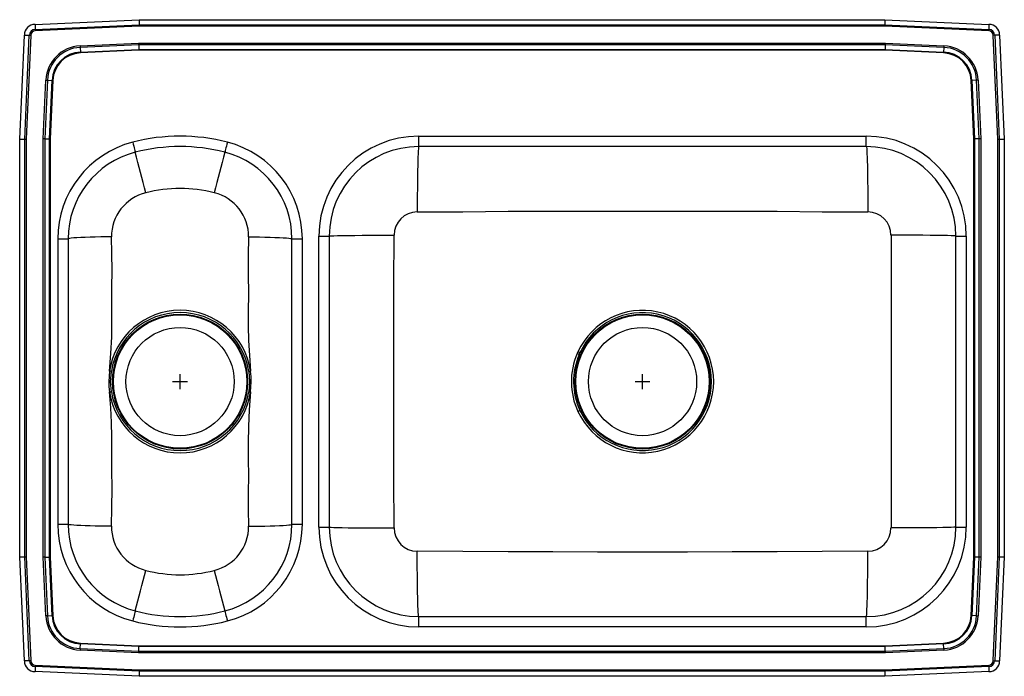
# Model space of a CAD drawing. Units: inches. Extents: x -16.5 to 16.5, y -11 to 11.
import ezdxf

# ---------------------------------------------------------------- set-up
doc = ezdxf.new("R2010")
doc.units = ezdxf.units.IN
doc.header["$MEASUREMENT"] = 0
doc.layers.get('0').update_dxf_attribs({"linetype": 'CONTINUOUS'})

# ---------------------------------------------------------------- blocks, each defined once
blk = doc.blocks.new('PSMR3322_Top')
for p, q in [((-15.986, 10.844), (-12.5, 11)), ((-12.5, 11), (-12.496, 10.833)), ((-12.5, 11), (12.5, 11)), ((12.5, 11), (12.496, 10.833)), ((12.5, 11), (15.986, 10.844)), ((-15.986, 10.844), (-15.978, 10.677)), ((-15.978, 10.677), (-12.496, 10.833)), ((-12.495, 10.785), (-15.976, 10.628)), ((-12.496, 10.833), (12.496, 10.833)), ((12.495, 10.785), (-12.495, 10.785)), ((15.976, 10.628), (12.495, 10.785)), ((12.496, 10.833), (15.978, 10.677)), ((15.986, 10.844), (15.978, 10.677)), ((-16.5, 7), (-16.344, 10.486)), ((-16.344, 10.486), (-16.177, 10.478)), ((-16.333, 6.996), (-16.177, 10.478)), ((-16.128, 10.476), (-16.285, 6.995)), ((16.285, 6.995), (16.128, 10.476)), ((16.344, 10.486), (16.177, 10.478)), ((16.177, 10.478), (16.333, 6.996)), ((16.344, 10.486), (16.5, 7)), ((-14.476, 10.122), (-12.513, 10.21)), ((-12.512, 10.159), (-14.474, 10.071)), ((-14.474, 10.071), (-14.467, 9.915)), ((-14.467, 9.915), (-12.509, 10.002)), ((-12.508, 9.974), (-14.466, 9.886)), ((-12.513, 10.21), (12.513, 10.21)), ((12.512, 10.159), (-12.512, 10.159)), ((-12.512, 10.159), (-12.509, 10.002)), ((-12.509, 10.002), (12.509, 10.002)), ((12.508, 9.974), (-12.508, 9.974)), ((14.466, 9.886), (12.508, 9.974)), ((12.512, 10.159), (12.509, 10.002)), ((12.509, 10.002), (14.467, 9.915)), ((14.474, 10.071), (12.512, 10.159)), ((12.513, 10.21), (14.476, 10.122)), ((14.474, 10.071), (14.467, 9.915)), ((-15.71, 7.013), (-15.622, 8.976)), ((-15.571, 8.974), (-15.659, 7.012)), ((-15.571, 8.974), (-15.415, 8.967)), ((-15.502, 7.009), (-15.415, 8.967)), ((-15.386, 8.966), (-15.474, 7.008)), ((15.474, 7.008), (15.386, 8.966)), ((15.571, 8.974), (15.415, 8.967)), ((15.415, 8.967), (15.502, 7.009)), ((15.659, 7.012), (15.571, 8.974)), ((15.622, 8.976), (15.71, 7.013)), ((-16.5, 7), (-16.333, 6.996)), ((-16.5, -7), (-16.5, 7)), ((-16.333, -6.996), (-16.333, 6.996)), ((-16.285, 6.995), (-16.285, -6.995)), ((-15.71, -7.013), (-15.71, 7.013)), ((-15.659, 7.012), (-15.659, -7.012)), ((-15.659, 7.012), (-15.502, 7.009)), ((-15.502, -7.009), (-15.502, 7.009)), ((-15.474, 7.008), (-15.474, -7.008)), ((-3.125, 6.75), (-3.125, 7.098)), ((-3.125, 7.098), (11.875, 7.098)), ((11.875, 6.75), (11.875, 7.098)), ((15.474, -7.008), (15.474, 7.008)), ((15.659, 7.012), (15.502, 7.009)), ((15.502, 7.009), (15.502, -7.009)), ((15.659, -7.012), (15.659, 7.012)), ((15.71, 7.013), (15.71, -7.013)), ((16.285, -6.995), (16.285, 6.995)), ((16.333, 6.996), (16.5, 7)), ((16.333, 6.996), (16.333, -6.996)), ((16.5, 7), (16.5, -7)), ((11.875, 6.75), (-3.125, 6.75)), ((-15.223, 3.655), (-15.223, -5.905)), ((-15.223, 3.655), (-14.875, 3.655)), ((-14.875, 3.655), (-14.875, -5.905)), ((-7.375, 3.655), (-7.027, 3.655)), ((-7.375, -5.905), (-7.375, 3.655)), ((-7.027, -5.905), (-7.027, 3.655)), ((-6.473, 3.75), (-6.125, 3.75)), ((-6.473, -6), (-6.473, 3.75)), ((-6.125, 3.75), (-6.125, -6)), ((14.875, 3.75), (15.223, 3.75)), ((14.875, -6), (14.875, 3.75)), ((15.223, 3.75), (15.223, -6)), ((2.208, -0.125), (2.183, -0.182)), ((2.253, -0.213), (2.183, -0.182)), ((2.253, -0.213), (2.278, -0.158)), ((-11.125, -1.375), (-11.125, -0.875)), ((4.375, -1.375), (4.375, -0.875)), ((-11.375, -1.125), (-10.875, -1.125)), ((4.125, -1.125), (4.625, -1.125)), ((-15.223, -5.905), (-14.875, -5.905)), ((-7.375, -5.905), (-7.027, -5.905)), ((-6.473, -6), (-6.125, -6)), ((14.875, -6), (15.223, -6)), ((-16.5, -7), (-16.333, -6.996)), ((-16.344, -10.486), (-16.5, -7)), ((-16.177, -10.478), (-16.333, -6.996)), ((-16.285, -6.995), (-16.128, -10.476)), ((-15.622, -8.976), (-15.71, -7.013)), ((-15.659, -7.012), (-15.502, -7.009)), ((-15.659, -7.012), (-15.571, -8.974)), ((-15.415, -8.967), (-15.502, -7.009)), ((-15.474, -7.008), (-15.386, -8.966)), ((15.386, -8.966), (15.474, -7.008)), ((15.502, -7.009), (15.415, -8.967)), ((15.659, -7.012), (15.502, -7.009)), ((15.571, -8.974), (15.659, -7.012)), ((15.71, -7.013), (15.622, -8.976)), ((16.128, -10.476), (16.285, -6.995)), ((16.333, -6.996), (16.177, -10.478)), ((16.333, -6.996), (16.5, -7)), ((16.5, -7), (16.344, -10.486)), ((-15.571, -8.974), (-15.415, -8.967)), ((-3.125, -9.348), (-3.125, -9)), ((-3.125, -9), (11.875, -9)), ((11.875, -9.348), (11.875, -9)), ((15.571, -8.974), (15.415, -8.967)), ((11.875, -9.348), (-3.125, -9.348)), ((-14.466, -9.886), (-12.508, -9.974)), ((12.508, -9.974), (14.466, -9.886)), ((-12.513, -10.21), (-14.476, -10.122)), ((-14.474, -10.071), (-14.467, -9.915)), ((-14.474, -10.071), (-12.512, -10.159)), ((-12.509, -10.002), (-14.467, -9.915)), ((12.513, -10.21), (-12.513, -10.21)), ((-12.512, -10.159), (-12.509, -10.002)), ((-12.512, -10.159), (12.512, -10.159)), ((12.509, -10.002), (-12.509, -10.002)), ((-12.508, -9.974), (12.508, -9.974)), ((14.467, -9.915), (12.509, -10.002)), ((12.512, -10.159), (12.509, -10.002)), ((12.512, -10.159), (14.474, -10.071)), ((14.476, -10.122), (12.513, -10.21)), ((14.474, -10.071), (14.467, -9.915)), ((-16.177, -10.478), (-16.344, -10.486)), ((16.177, -10.478), (16.344, -10.486)), ((-15.978, -10.677), (-15.986, -10.844)), ((-12.5, -11), (-15.986, -10.844)), ((-12.496, -10.833), (-15.978, -10.677)), ((-15.976, -10.628), (-12.495, -10.785)), ((-12.496, -10.833), (-12.5, -11)), ((12.496, -10.833), (-12.496, -10.833)), ((-12.495, -10.785), (12.495, -10.785)), ((12.495, -10.785), (15.976, -10.628)), ((15.978, -10.677), (12.496, -10.833)), ((12.496, -10.833), (12.5, -11)), ((15.986, -10.844), (12.5, -11)), ((15.978, -10.677), (15.986, -10.844)), ((12.5, -11), (-12.5, -11))]:
    blk.add_line(p, q)
for points in [[(-15.978, 10.677), (-15.978, 10.672), (-15.978, 10.666), (-15.978, 10.66), (-15.977, 10.654), (-15.977, 10.648), (-15.977, 10.641), (-15.976, 10.635), (-15.976, 10.628)], [(-12.496, 10.833), (-12.496, 10.818), (-12.496, 10.802), (-12.495, 10.785)], [(12.496, 10.833), (12.496, 10.818), (12.496, 10.802), (12.495, 10.785)], [(15.978, 10.677), (15.978, 10.672), (15.978, 10.666), (15.978, 10.66), (15.977, 10.654), (15.977, 10.648), (15.977, 10.641), (15.976, 10.635), (15.976, 10.628)], [(-16.177, 10.478), (-16.172, 10.478), (-16.166, 10.478), (-16.16, 10.478), (-16.154, 10.477), (-16.148, 10.477), (-16.141, 10.477), (-16.135, 10.476), (-16.128, 10.476)], [(16.177, 10.478), (16.172, 10.478), (16.166, 10.478), (16.16, 10.478), (16.154, 10.477), (16.148, 10.477), (16.141, 10.477), (16.135, 10.476), (16.128, 10.476)], [(-14.476, 10.122), (-14.476, 10.115), (-14.476, 10.108), (-14.475, 10.102), (-14.475, 10.095), (-14.475, 10.089), (-14.475, 10.083), (-14.474, 10.077), (-14.474, 10.071)], [(-14.467, 9.915), (-14.467, 9.912), (-14.467, 9.908), (-14.467, 9.905), (-14.466, 9.901), (-14.466, 9.898), (-14.466, 9.894), (-14.466, 9.89), (-14.466, 9.886)], [(-12.513, 10.21), (-12.513, 10.192), (-12.512, 10.175), (-12.512, 10.159)], [(-12.509, 10.002), (-12.508, 9.994), (-12.508, 9.984), (-12.508, 9.974)], [(12.509, 10.002), (12.508, 9.994), (12.508, 9.984), (12.508, 9.974)], [(12.513, 10.21), (12.513, 10.192), (12.512, 10.175), (12.512, 10.159)], [(14.466, 9.886), (14.466, 9.89), (14.466, 9.894), (14.466, 9.898), (14.466, 9.901), (14.467, 9.905), (14.467, 9.908), (14.467, 9.912), (14.467, 9.915)], [(14.476, 10.122), (14.476, 10.115), (14.476, 10.108), (14.475, 10.102), (14.475, 10.095), (14.475, 10.089), (14.475, 10.083), (14.474, 10.077), (14.474, 10.071)], [(-15.622, 8.976), (-15.615, 8.976), (-15.608, 8.976), (-15.602, 8.975), (-15.595, 8.975), (-15.589, 8.975), (-15.583, 8.975), (-15.577, 8.974), (-15.571, 8.974)], [(-15.415, 8.967), (-15.412, 8.967), (-15.408, 8.967), (-15.405, 8.967), (-15.401, 8.966), (-15.398, 8.966), (-15.394, 8.966), (-15.39, 8.966), (-15.386, 8.966)], [(15.386, 8.966), (15.39, 8.966), (15.394, 8.966), (15.398, 8.966), (15.401, 8.966), (15.405, 8.967), (15.408, 8.967), (15.412, 8.967), (15.415, 8.967)], [(15.622, 8.976), (15.615, 8.976), (15.608, 8.976), (15.602, 8.975), (15.595, 8.975), (15.589, 8.975), (15.583, 8.975), (15.577, 8.974), (15.571, 8.974)], [(-16.333, 6.996), (-16.318, 6.996), (-16.302, 6.996), (-16.285, 6.995)], [(-15.659, 7.012), (-15.675, 7.012), (-15.692, 7.013), (-15.71, 7.013)], [(-15.502, 7.009), (-15.494, 7.008), (-15.484, 7.008), (-15.474, 7.008)], [(15.474, 7.008), (15.484, 7.008), (15.494, 7.008), (15.502, 7.009)], [(15.71, 7.013), (15.692, 7.013), (15.675, 7.012), (15.659, 7.012)], [(16.285, 6.995), (16.302, 6.996), (16.318, 6.996), (16.333, 6.996)], [(-12.712, 6.896), (-12.695, 6.83), (-12.679, 6.767), (-12.664, 6.709), (-12.65, 6.658), (-12.64, 6.616), (-12.632, 6.585), (-12.627, 6.566), (-12.625, 6.559)], [(-9.538, 6.896), (-9.555, 6.83), (-9.571, 6.767), (-9.586, 6.709), (-9.6, 6.658), (-9.61, 6.616), (-9.618, 6.585), (-9.623, 6.566), (-9.625, 6.559)], [(-3.125, 6.75), (-3.131, 6.734), (-3.137, 6.684), (-3.143, 6.597), (-3.148, 6.506), (-3.152, 6.395), (-3.156, 6.263), (-3.16, 6.112), (-3.163, 5.945), (-3.166, 5.763), (-3.169, 5.571), (-3.171, 5.371), (-3.173, 5.099), (-3.174, 4.827), (-3.175, 4.56)], [(11.875, 6.75), (11.881, 6.734), (11.887, 6.684), (11.893, 6.597), (11.898, 6.506), (11.902, 6.395), (11.906, 6.263), (11.91, 6.112), (11.913, 5.945), (11.916, 5.763), (11.919, 5.571), (11.921, 5.371), (11.923, 5.099), (11.924, 4.827), (11.925, 4.56)], [(-3.175, 4.56), (-1.651, 4.564), (-0.133, 4.581), (1.369, 4.584), (2.871, 4.587), (4.375, 4.588), (5.879, 4.587), (7.381, 4.584), (8.883, 4.581), (10.401, 4.564), (11.925, 4.56)], [(-13.424, 3.722), (-13.602, 3.721), (-13.784, 3.72), (-13.965, 3.717), (-14.14, 3.713), (-14.305, 3.707), (-14.454, 3.701), (-14.584, 3.694), (-14.691, 3.687), (-14.774, 3.679), (-14.831, 3.671), (-14.864, 3.663), (-14.875, 3.655)], [(-13.488, -0.776), (-13.442, -0.181), (-13.416, 0.379), (-13.408, 0.93), (-13.409, 1.479), (-13.415, 2.028), (-13.406, 2.597), (-13.411, 3.161), (-13.424, 3.722)], [(-8.826, 3.722), (-8.84, 3.093), (-8.844, 2.461), (-8.833, 1.827), (-8.842, 1.215), (-8.84, 0.732), (-8.83, 0.246), (-8.803, -0.25), (-8.762, -0.776)], [(-8.826, 3.722), (-8.648, 3.721), (-8.466, 3.72), (-8.285, 3.717), (-8.11, 3.713), (-7.945, 3.707), (-7.796, 3.701), (-7.666, 3.694), (-7.559, 3.687), (-7.476, 3.679), (-7.419, 3.671), (-7.386, 3.663), (-7.375, 3.655)], [(-6.125, 3.75), (-6.109, 3.753), (-6.06, 3.757), (-5.973, 3.761), (-5.849, 3.764), (-5.688, 3.767), (-5.493, 3.77), (-5.268, 3.773), (-5.021, 3.775), (-4.758, 3.777), (-4.488, 3.778), (-4.217, 3.779), (-3.953, 3.779)], [(-3.953, -6.029), (-3.96, -4.377), (-3.961, -2.751), (-3.961, -1.125), (-3.961, 0.501), (-3.96, 2.127), (-3.953, 3.779)], [(14.875, 3.75), (14.859, 3.753), (14.81, 3.757), (14.723, 3.761), (14.599, 3.764), (14.438, 3.767), (14.243, 3.77), (14.018, 3.773), (13.771, 3.775), (13.508, 3.777), (13.238, 3.778), (12.967, 3.779), (12.703, 3.779)], [(12.703, 3.779), (12.71, 2.127), (12.711, 0.501), (12.711, -1.125), (12.711, -2.751), (12.71, -4.377), (12.703, -6.029)], [(2.278, -0.158), (2.271, -0.155), (2.264, -0.151), (2.256, -0.148), (2.247, -0.144), (2.238, -0.139), (2.228, -0.135), (2.218, -0.13), (2.208, -0.125)], [(-13.488, -0.776), (-13.488, -0.776), (-13.513, -1.121), (-13.507, -1.298), (-13.488, -1.474)], [(-13.428, -1.465), (-13.454, -1.129), (-13.428, -0.785)], [(-8.822, -0.785), (-8.796, -1.121), (-8.822, -1.465)], [(-8.762, -1.474), (-8.762, -1.474), (-8.737, -1.129), (-8.743, -0.952), (-8.762, -0.776)], [(-13.424, -5.972), (-13.41, -5.343), (-13.406, -4.711), (-13.417, -4.077), (-13.408, -3.465), (-13.41, -2.982), (-13.42, -2.496), (-13.447, -2), (-13.488, -1.474)], [(-8.762, -1.474), (-8.808, -2.069), (-8.834, -2.629), (-8.842, -3.18), (-8.841, -3.729), (-8.835, -4.278), (-8.844, -4.847), (-8.839, -5.411), (-8.826, -5.972)], [(2.208, -2.125), (2.218, -2.12), (2.229, -2.115), (2.238, -2.111), (2.248, -2.107), (2.256, -2.103), (2.264, -2.099), (2.271, -2.095), (2.278, -2.093)], [(-13.424, -5.972), (-13.602, -5.971), (-13.784, -5.97), (-13.965, -5.967), (-14.14, -5.963), (-14.305, -5.957), (-14.454, -5.951), (-14.584, -5.944), (-14.691, -5.937), (-14.774, -5.929), (-14.831, -5.921), (-14.864, -5.913), (-14.875, -5.905)], [(-8.826, -5.972), (-8.648, -5.971), (-8.466, -5.97), (-8.285, -5.967), (-8.11, -5.963), (-7.945, -5.957), (-7.796, -5.951), (-7.666, -5.944), (-7.559, -5.937), (-7.476, -5.929), (-7.419, -5.921), (-7.386, -5.913), (-7.375, -5.905)], [(-6.125, -6), (-6.109, -6.003), (-6.06, -6.007), (-5.973, -6.011), (-5.849, -6.014), (-5.688, -6.017), (-5.493, -6.02), (-5.268, -6.023), (-5.021, -6.025), (-4.758, -6.027), (-4.488, -6.028), (-4.217, -6.029), (-3.953, -6.029)], [(14.875, -6), (14.859, -6.003), (14.81, -6.007), (14.723, -6.011), (14.599, -6.014), (14.438, -6.017), (14.243, -6.02), (14.018, -6.023), (13.771, -6.025), (13.508, -6.027), (13.238, -6.028), (12.967, -6.029), (12.703, -6.029)], [(-3.125, -9), (-3.131, -8.984), (-3.137, -8.934), (-3.143, -8.847), (-3.148, -8.756), (-3.152, -8.645), (-3.156, -8.513), (-3.16, -8.362), (-3.163, -8.195), (-3.166, -8.013), (-3.169, -7.821), (-3.171, -7.621), (-3.173, -7.349), (-3.174, -7.077), (-3.175, -6.81)], [(11.925, -6.81), (10.401, -6.814), (8.883, -6.831), (7.381, -6.834), (5.879, -6.837), (4.375, -6.838), (2.871, -6.837), (1.369, -6.834), (-0.133, -6.831), (-1.651, -6.814), (-3.175, -6.81)], [(11.875, -9), (11.881, -8.984), (11.887, -8.934), (11.893, -8.847), (11.898, -8.756), (11.902, -8.645), (11.906, -8.513), (11.91, -8.362), (11.913, -8.195), (11.916, -8.013), (11.919, -7.821), (11.921, -7.621), (11.923, -7.349), (11.924, -7.077), (11.925, -6.81)], [(-16.333, -6.996), (-16.318, -6.996), (-16.302, -6.996), (-16.285, -6.995)], [(-15.659, -7.012), (-15.675, -7.012), (-15.692, -7.013), (-15.71, -7.013)], [(-15.502, -7.009), (-15.494, -7.008), (-15.484, -7.008), (-15.474, -7.008)], [(15.474, -7.008), (15.484, -7.008), (15.494, -7.008), (15.502, -7.009)], [(15.71, -7.013), (15.692, -7.013), (15.675, -7.012), (15.659, -7.012)], [(16.285, -6.995), (16.302, -6.996), (16.318, -6.996), (16.333, -6.996)], [(-12.625, -8.809), (-12.627, -8.816), (-12.632, -8.835), (-12.64, -8.866), (-12.65, -8.908), (-12.664, -8.959), (-12.679, -9.017), (-12.695, -9.08), (-12.712, -9.146)], [(-9.625, -8.809), (-9.623, -8.816), (-9.618, -8.835), (-9.61, -8.866), (-9.6, -8.908), (-9.586, -8.959), (-9.571, -9.017), (-9.555, -9.08), (-9.538, -9.146)], [(-15.571, -8.974), (-15.577, -8.974), (-15.583, -8.975), (-15.589, -8.975), (-15.595, -8.975), (-15.602, -8.975), (-15.608, -8.976), (-15.615, -8.976), (-15.622, -8.976)], [(-15.415, -8.967), (-15.412, -8.967), (-15.408, -8.967), (-15.405, -8.967), (-15.401, -8.966), (-15.398, -8.966), (-15.394, -8.966), (-15.39, -8.966), (-15.386, -8.966)], [(15.386, -8.966), (15.39, -8.966), (15.394, -8.966), (15.398, -8.966), (15.401, -8.966), (15.405, -8.967), (15.408, -8.967), (15.412, -8.967), (15.415, -8.967)], [(15.571, -8.974), (15.577, -8.974), (15.583, -8.975), (15.589, -8.975), (15.595, -8.975), (15.602, -8.975), (15.608, -8.976), (15.615, -8.976), (15.622, -8.976)], [(-14.467, -9.915), (-14.467, -9.912), (-14.467, -9.908), (-14.467, -9.905), (-14.466, -9.901), (-14.466, -9.898), (-14.466, -9.894), (-14.466, -9.89), (-14.466, -9.886)], [(14.466, -9.886), (14.466, -9.89), (14.466, -9.894), (14.466, -9.898), (14.466, -9.901), (14.467, -9.905), (14.467, -9.908), (14.467, -9.912), (14.467, -9.915)], [(-14.474, -10.071), (-14.474, -10.077), (-14.475, -10.083), (-14.475, -10.089), (-14.475, -10.095), (-14.475, -10.102), (-14.476, -10.108), (-14.476, -10.115), (-14.476, -10.122)], [(-12.512, -10.159), (-12.512, -10.175), (-12.513, -10.192), (-12.513, -10.21)], [(-12.508, -9.974), (-12.508, -9.984), (-12.508, -9.994), (-12.509, -10.002)], [(12.508, -9.974), (12.508, -9.984), (12.508, -9.994), (12.509, -10.002)], [(12.512, -10.159), (12.512, -10.175), (12.513, -10.192), (12.513, -10.21)], [(14.474, -10.071), (14.474, -10.077), (14.475, -10.083), (14.475, -10.089), (14.475, -10.095), (14.475, -10.102), (14.476, -10.108), (14.476, -10.115), (14.476, -10.122)], [(-16.128, -10.476), (-16.135, -10.476), (-16.141, -10.477), (-16.148, -10.477), (-16.154, -10.477), (-16.16, -10.478), (-16.166, -10.478), (-16.172, -10.478), (-16.177, -10.478)], [(16.128, -10.476), (16.135, -10.476), (16.141, -10.477), (16.148, -10.477), (16.154, -10.477), (16.16, -10.478), (16.166, -10.478), (16.172, -10.478), (16.177, -10.478)], [(-15.976, -10.628), (-15.976, -10.635), (-15.977, -10.641), (-15.977, -10.648), (-15.977, -10.654), (-15.978, -10.66), (-15.978, -10.666), (-15.978, -10.672), (-15.978, -10.677)], [(-12.495, -10.785), (-12.496, -10.802), (-12.496, -10.818), (-12.496, -10.833)], [(12.495, -10.785), (12.496, -10.802), (12.496, -10.818), (12.496, -10.833)], [(15.976, -10.628), (15.976, -10.635), (15.977, -10.641), (15.977, -10.648), (15.977, -10.654), (15.978, -10.66), (15.978, -10.666), (15.978, -10.672), (15.978, -10.677)]]:
    blk.add_lwpolyline(points)
for centre, radius in [((-11.125, -1.125), 2.26), ((-11.125, -1.125), 2.235), ((4.375, -1.125), 2.26), ((4.375, -1.125), 2.235), ((-11.125, -1.125), 1.813), ((4.375, -1.125), 1.813)]:
    blk.add_circle(centre, radius)
for centre, radius, start, end in [((-15.969, 10.469), 0.375, 92.57, 177.43), ((-15.969, 10.469), 0.208, 92.57, 177.43), ((-15.969, 10.469), 0.16, 92.57, 177.43), ((15.969, 10.469), 0.16, 2.57, 87.43), ((15.969, 10.469), 0.208, 2.57, 87.43), ((15.969, 10.469), 0.375, 2.57, 87.43), ((-14.423, 8.923), 1.2, 92.5667, 177.4333), ((-14.423, 8.923), 1.15, 92.5667, 177.4333), ((-14.423, 8.923), 0.993, 92.5667, 177.4333), ((14.423, 8.923), 0.993, 2.5667, 87.4333), ((14.423, 8.923), 1.15, 2.5667, 87.4333), ((14.423, 8.923), 1.2, 2.5667, 87.4333), ((-14.423, 8.923), 0.965, 92.5667, 177.4333), ((14.423, 8.923), 0.965, 2.5667, 87.4333), ((-11.125, 0.75), 6.348, 75.5225, 104.4775), ((-3.125, 3.75), 3.348, 90, 180), ((11.875, 3.75), 3.348, 0, 90), ((-11.875, 3.655), 3.348, 104.4775, 180), ((-11.125, 0.75), 6, 75.5225, 104.4775), ((-10.375, 3.655), 3.348, 0, 75.5225), ((-3.125, 3.75), 3, 90, 180), ((11.875, 3.75), 3, 0, 90), ((-11.875, 3.655), 3, 104.4775, 180), ((-278.966, -63.309), 275.352, 14.40715, 14.69909), ((256.906, -63.359), 275.549, 165.30096, 165.5927), ((-10.375, 3.655), 3, 0, 75.5225), ((-11.125, 0.751), 4.596, 75.542, 104.458), ((-11.911, 3.732), 1.513, 103.8356, 180.37), ((-10.339, 3.732), 1.513, 359.6293, 76.165), ((-3.172, 3.78), 0.78, 90.2, 180.0556), ((11.922, 3.78), 0.78, 359.9445, 89.8), ((-11.125, -1.126), 2.389, 8.4295, 171.5705), ((-11.125, -1.143), 2.331, 8.8366, 171.1634), ((4.374, -1.125), 2.385, 204.7768, 155.2257), ((4.375, -1.125), 2.31, 204.7627, 155.2398), ((4.378, -1.125), 2.389, 156.7557, 204.7379), ((4.373, -1.125), 2.308, 156.7127, 204.7837), ((-14.618, -8.147), 7.457, 80.8162, 81.282), ((-7.632, -8.146), 7.456, 98.718, 99.1838), ((-14.619, 5.903), 7.463, 278.7183, 279.1836), ((-11.125, -1.124), 2.389, 188.4227, 351.5773), ((-11.125, -1.107), 2.331, 188.8342, 351.1658), ((-7.635, 5.88), 7.44, 260.8154, 261.2822), ((-11.875, -5.905), 3.348, 180, 255.5225), ((-11.875, -5.905), 3, 180, 255.5225), ((-10.375, -5.905), 3, 284.4775, 360), ((-10.375, -5.905), 3.348, 284.4775, 0), ((-11.911, -5.982), 1.513, 179.6293, 256.165), ((-10.339, -5.982), 1.513, 283.8357, 0.37), ((-3.125, -6), 3.348, 180, 270), ((-3.125, -6), 3, 180, 270), ((-3.172, -6.03), 0.78, 179.9444, 269.8001), ((11.875, -6), 3, 270, 0), ((11.875, -6), 3.348, 270, 0), ((11.922, -6.03), 0.78, 270.1999, 0.0556), ((-279.215, 61.124), 275.61, 345.301, 345.59267), ((-11.125, -3.001), 4.596, 255.542, 284.458), ((256.731, 61.063), 275.368, 194.40716, 194.69908), ((-11.125, -3), 6, 255.5225, 284.4775), ((-14.423, -8.923), 1.2, 182.5667, 267.4333), ((-14.423, -8.923), 1.15, 182.5667, 267.4333), ((-14.423, -8.923), 0.993, 182.5667, 267.4333), ((-14.423, -8.923), 0.965, 182.5667, 267.4333), ((-11.125, -3), 6.348, 255.5225, 284.4775), ((14.423, -8.923), 0.965, 272.5667, 357.4333), ((14.423, -8.923), 0.993, 272.5667, 357.4333), ((14.423, -8.923), 1.15, 272.5667, 357.4333), ((14.423, -8.923), 1.2, 272.5667, 357.4333), ((-15.969, -10.469), 0.375, 182.57, 267.43), ((-15.969, -10.469), 0.208, 182.57, 267.43), ((-15.969, -10.469), 0.16, 182.57, 267.43), ((15.969, -10.469), 0.16, 272.57, 357.43), ((15.969, -10.469), 0.208, 272.57, 357.43), ((15.969, -10.469), 0.375, 272.57, 357.43)]:
    blk.add_arc(centre, radius, start, end)

msp = doc.modelspace()

# ---------------------------------------------------------------- block references
msp.add_blockref('PSMR3322_Top', (0, 0))

doc.saveas('drawing.dxf')
